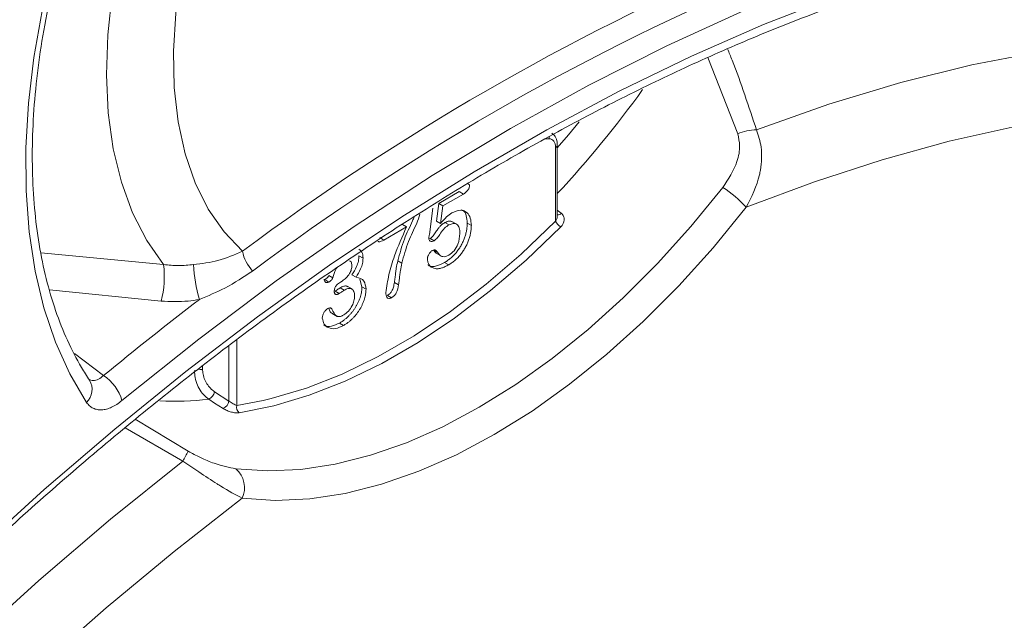
# Model space of a CAD drawing. Units: millimetres. Extents: x -363 to 1824, y 73 to 2266.
# Drawn here: x 395 to 480, y 1762 to 1814 of the extents above; entities that cross this region are included whole.
import ezdxf

# ---------------------------------------------------------------- set-up
doc = ezdxf.new("R2010")
doc.units = ezdxf.units.MM
doc.header["$LTSCALE"] = 2

# ---------------------------------------------------------------- blocks, each defined once
blk = doc.blocks.new('A$C08DD29F4')
at = {"color": 7, "linetype": 'Continuous', "lineweight": 0}
for p, q in [((64.104, 49.1872), (64.3623, 48.5272)), ((62.7265, 48.4848), (62.6938, 48.4848)), ((62.7851, 47.7708), (62.7851, 48.4092)), ((62.7997, 47.8152), (62.7997, 48.4296)), ((61.9509, 48.0271), (61.7736, 47.9248)), ((61.9509, 48.0271), (61.9862, 48.0067)), ((62.0217, 48.0969), (62.0401, 48.0862)), ((61.9862, 48.0067), (61.809, 47.9044)), ((61.6912, 47.6573), (61.7225, 47.8841)), ((61.7736, 47.9248), (61.7524, 47.7717)), ((61.7736, 47.9248), (61.809, 47.9044)), ((61.809, 47.9044), (61.7878, 47.7513)), ((62.7997, 47.8666), (62.8339, 47.8398)), ((61.7524, 47.7717), (61.7878, 47.7513)), ((61.8267, 47.7595), (61.862, 47.7391)), ((61.9296, 47.7444), (61.8854, 47.7699)), ((61.4939, 47.7225), (61.2963, 47.6085)), ((61.4585, 47.7429), (61.4939, 47.7225)), ((62.0196, 47.7551), (62.0549, 47.7347)), ((61.261, 47.6289), (61.2963, 47.6085)), ((61.6984, 47.6221), (61.6884, 47.6189)), ((61.6984, 47.6221), (61.7338, 47.6017)), ((61.7282, 47.5221), (61.7636, 47.5017)), ((58.3272, 47.4964), (59.3896, 47.3958)), ((61.0818, 47.4718), (61.1171, 47.4514)), ((61.4176, 47.4279), (61.4529, 47.4074)), ((61.7512, 47.4935), (61.7954, 47.468)), ((61.8237, 47.4148), (61.8591, 47.3944)), ((60.7847, 47.2651), (60.82, 47.2447)), ((60.8205, 47.3011), (60.8558, 47.2807)), ((60.9207, 47.2446), (60.9359, 47.2534)), ((61.021, 47.3062), (61.0564, 47.2858)), ((61.09, 47.2695), (61.1074, 47.2028)), ((59.3687, 47.0798), (58.4012, 47.1783)), ((60.875, 47.1658), (60.9103, 47.1454)), ((60.9182, 47.1942), (60.9535, 47.1738)), ((61.0243, 47.1819), (60.9801, 47.2074)), ((61.1074, 47.2028), (61.1428, 47.1824)), ((61.3892, 47.242), (61.4245, 47.2216)), ((61.3293, 47.1294), (61.3646, 47.109)), ((60.8334, 47.0205), (60.8458, 47.0133)), ((60.8501, 46.9727), (60.8943, 46.9472)), ((60.9137, 46.8895), (60.9491, 46.8691)), ((60.0237, 46.744), (60.0237, 46.1767)), ((59.9549, 46.2142), (59.9549, 46.6923)), ((58.6165, 46.6248), (58.87, 46.4344)), ((59.7278, 46.5215), (59.7278, 46.4821)), ((59.8297, 46.2951), (59.9549, 46.2142)), ((60.0237, 46.1767), (60.2526, 46.2194)), ((59.1442, 46.057), (59.6026, 45.7795)), ((59.5572, 45.694), (59.0568, 45.9835))]:
    blk.add_line(p, q, dxfattribs=at)
at = {"color": 7, "linetype": 'Continuous', "lineweight": 0, "flags": 128}
for points in [[(58.3372, 49.5938), (58.2655, 49.1883), (58.2182, 48.7918), (58.1957, 48.4064), (58.198, 48.0344), (58.2252, 47.6781), (58.277, 47.3396), (58.3533, 47.0208), (58.4535, 46.7238), (58.577, 46.4501), (58.7232, 46.2015)], [(60.6559, 53.3454), (60.3981, 53.033), (60.1547, 52.7017), (59.9277, 52.3546), (59.7193, 51.9945), (59.5311, 51.6248), (59.3648, 51.2486), (59.222, 50.8691), (59.1038, 50.4898), (59.0113, 50.114), (58.9452, 49.7448), (58.9062, 49.3856), (58.8947, 49.0395), (58.9106, 48.7095), (58.9539, 48.3984), (59.0242, 48.1092), (59.1208, 47.8441), (59.243, 47.6056), (59.3896, 47.3958)], [(60.0733, 47.5114), (59.913, 47.6786), (59.7757, 47.8761), (59.663, 48.1022), (59.5758, 48.3545), (59.5151, 48.6306), (59.4814, 48.9277), (59.4751, 49.2429), (59.4963, 49.5731), (59.5446, 49.915), (59.6198, 50.2653), (59.7209, 50.6204), (59.8471, 50.977), (59.997, 51.3313), (60.1692, 51.6801), (60.3619, 52.0198), (60.5734, 52.347), (60.8015, 52.6585)], [(67.0364, 50.259), (66.4324, 50.1097), (65.822, 49.9288), (65.2062, 49.7166), (64.586, 49.4734), (63.9623, 49.1997), (63.3361, 48.8958), (62.7084, 48.5623), (62.0803, 48.1997), (61.4526, 47.8085), (60.8264, 47.3894), (60.2027, 46.943), (59.5825, 46.47), (58.9667, 45.9713), (58.3563, 45.4475), (57.7523, 44.8995)], [(59.0288, 46.218), (59.6946, 46.7512), (60.3653, 47.2543), (61.0396, 47.7266), (61.7164, 48.1672), (62.3944, 48.5752), (63.0723, 48.95), (63.7491, 49.2908), (64.4234, 49.5971), (65.0941, 49.8682), (65.7599, 50.1038)], [(71.9055, 48.6931), (71.4213, 48.8955), (70.9194, 49.063), (70.4008, 49.1954), (69.8665, 49.2922), (69.3175, 49.3535), (68.7548, 49.379), (68.1794, 49.3688), (67.5926, 49.3227), (66.9953, 49.241), (66.3886, 49.1238), (65.7738, 48.9712), (65.152, 48.7837), (64.5244, 48.5614)], [(64.4351, 47.8916), (65.0262, 48.1134), (65.6124, 48.304), (66.1928, 48.4631), (66.7663, 48.5904)], [(62.9895, 48.6302), (62.8959, 48.5178), (62.7997, 48.4062)], [(64.2326, 48.0626), (63.956, 47.7247), (63.6681, 47.4058), (63.3707, 47.1079), (63.0658, 46.8329), (62.755, 46.5823), (62.4404, 46.3578), (62.1238, 46.1608), (61.8073, 45.9923), (61.4927, 45.8536), (61.1819, 45.7453), (60.8769, 45.6683), (60.5796, 45.6228), (60.2917, 45.6094), (60.015, 45.6279)], [(60.0707, 45.3721), (60.357, 45.3529), (60.6549, 45.3669), (60.9626, 45.4139), (61.2782, 45.4936), (61.5998, 45.6057), (61.9254, 45.7493), (62.2529, 45.9235), (62.5805, 46.1275), (62.9061, 46.3598), (63.2276, 46.619), (63.5432, 46.9037), (63.8509, 47.2119), (64.1488, 47.5419), (64.4351, 47.8916)], [(60.2526, 46.2194), (60.3214, 46.2357), (60.626, 46.3262), (60.9354, 46.4477), (61.2477, 46.5993), (61.5611, 46.7802), (61.8734, 46.9892), (62.1828, 47.225), (62.4874, 47.486), (62.7851, 47.7708)], [(62.8296, 47.7211), (62.5293, 47.4339), (62.2221, 47.1705), (61.9099, 46.9326), (61.5947, 46.7217), (61.2786, 46.5392), (60.9635, 46.3862), (60.6513, 46.2637), (60.3441, 46.1724), (60.0437, 46.1128)], [(59.9054, 46.1492), (59.8316, 46.1969), (59.7801, 46.2301)], [(52.1761, 37.3036), (52.6603, 38.0651), (53.1622, 38.812), (53.6808, 39.5431), (54.2151, 40.2569), (54.7641, 40.952), (55.3268, 41.6272), (55.9022, 42.2812), (56.489, 42.9128), (57.0863, 43.5207), (57.6929, 44.1039), (58.3077, 44.6611), (58.9296, 45.1915), (59.5572, 45.694)], [(60.0707, 45.3721), (59.4797, 44.9115), (58.8935, 44.4252), (58.3131, 43.9142)]]:
    blk.add_lwpolyline(points, dxfattribs=at)
at = {"color": 7, "linetype": 'Continuous', "lineweight": 0}
for centre, radius, start, end in [((72.9574, 30.2271), 21.558, 113.29309, 126.70153), ((72.9472, 30.1862), 21.3951, 113.29311, 126.70152), ((56.2293, 54.153), 8.9944, 316.92807, 324.35364), ((64.519, 48.1855), 0.376, 89.18574, 114.64339), ((62.6672, 48.5051), 0.0627, 341.1207, 358.81602), ((62.7751, 48.4318), 0.0247, 293.83329, 354.81624), ((63.803, 47.3485), 0.8334, 40.66842, 58.96862), ((62.895, 47.8247), 0.1225, 206.12218, 237.73233), ((62.8034, 47.8662), 0.0404, 264.77226, 319.08784), ((60.4062, 47.5729), 0.3386, 190.45005, 223.45508), ((58.5426, 47.2932), 0.8532, 345.51196, 6.90216), ((61.129, 47.4903), 1.4839, 183.66292, 195.51331), ((76.4444, 25.1757), 27.5824, 127.37999, 129.58029), ((59.6946, 46.4122), 0.0774, 64.60014, 96.27173), ((58.6103, 46.314), 0.1594, 315.08397, 30.09626), ((58.6557, 46.1107), 0.3883, 16.04854, 56.49438), ((59.4769, 48.758), 2.546, 267.27504, 276.84056), ((59.7485, 46.3057), 0.0819, 292.71533, 352.59344), ((59.8737, 46.2248), 0.082, 292.81631, 352.58893), ((60.0825, 46.16), 0.0611, 164.18594, 230.5519), ((57.0651, 47.0695), 2.8466, 331.10356, 333.05253), ((59.8715, 45.4627), 0.2188, 335.55408, 49.01502)]:
    blk.add_arc(centre, radius, start, end, dxfattribs=at)
blk.add_ellipse((62.6789, 48.3477), major_axis=(0.0752, 0.1301), ratio=0.576404, start_param=5.499398, end_param=6.604853, dxfattribs=at)
for points, knots in [([(58.7481, 46.3941), (58.7246, 46.4307), (58.6552, 46.5387), (58.5538, 46.7362), (58.4514, 46.9932), (58.3695, 47.271), (58.3084, 47.5678), (58.2684, 47.8822), (58.2499, 48.2125), (58.2531, 48.5571), (58.278, 48.914), (58.3247, 49.2814), (58.3929, 49.6571), (58.4824, 50.0391), (58.5927, 50.4253), (58.7233, 50.8135), (58.8736, 51.2015), (59.0426, 51.587), (59.2295, 51.9681), (59.4333, 52.3424), (59.6528, 52.7079), (59.8868, 53.0626), (60.1339, 53.4045), (60.3929, 53.7316), (60.662, 54.0421), (60.9399, 54.3344), (61.225, 54.6069), (61.5155, 54.8579), (61.8098, 55.0863), (62.1061, 55.2908), (62.4027, 55.4703), (62.6979, 55.6241), (62.99, 55.7513), (63.2773, 55.8516), (63.5581, 55.9245), (63.8312, 55.9699), (64.095, 55.9876), (64.3488, 55.9781), (64.5907, 55.94), (64.793, 55.8865), (64.9083, 55.8345), (64.9525, 55.8145)], [0, 0, 0, 0, 0.013597, 0.040143, 0.066554, 0.092835, 0.119031, 0.145178, 0.171303, 0.197423, 0.223546, 0.249679, 0.275828, 0.301993, 0.328173, 0.354367, 0.380573, 0.40679, 0.433013, 0.459241, 0.48547, 0.511698, 0.537922, 0.564137, 0.590342, 0.616534, 0.64271, 0.668868, 0.695007, 0.721125, 0.747223, 0.773304, 0.799377, 0.825448, 0.851535, 0.877661, 0.903864, 0.930187, 0.956681, 0.983389, 1, 1, 1, 1]), ([(49.322, 12.5778), (49.3204, 12.5794), (49.2063, 12.7005), (48.9965, 12.964), (48.6945, 13.3698), (48.414, 13.8024), (48.1526, 14.2576), (47.9114, 14.7356), (47.6905, 15.2354), (47.4903, 15.7566), (47.3109, 16.2983), (47.1527, 16.8598), (47.0158, 17.4404), (46.9005, 18.0392), (46.807, 18.6553), (46.7353, 19.2881), (46.6857, 19.9365), (46.6581, 20.5996), (46.6527, 21.2765), (46.6694, 21.9663), (46.7083, 22.668), (46.7694, 23.3805), (46.8524, 24.1029), (46.9575, 24.834), (47.0843, 25.573), (47.2328, 26.3186), (47.4027, 27.0699), (47.5939, 27.8257), (47.8059, 28.5851), (48.0387, 29.3468), (48.2917, 30.1097), (48.5647, 30.8729), (48.8573, 31.6352), (49.169, 32.3955), (49.4995, 33.1526), (49.8482, 33.9057), (50.2147, 34.6534), (50.5984, 35.3948), (50.9988, 36.1288), (51.4153, 36.8544), (51.8473, 37.5705), (52.2942, 38.2761), (52.7554, 38.9701), (53.2301, 39.6517), (53.7177, 40.3197), (54.2176, 40.9733), (54.7289, 41.6115), (55.251, 42.2334), (55.783, 42.8381), (56.3243, 43.4247), (56.874, 43.9925), (57.4314, 44.5406), (57.9956, 45.0682), (58.5658, 45.5746), (59.1413, 46.059), (59.721, 46.5208), (60.3044, 46.9593), (60.8904, 47.3739), (61.4782, 47.7641), (62.067, 48.1292), (62.6559, 48.4688), (63.2441, 48.7824), (63.8307, 49.0696), (64.4149, 49.33), (64.9958, 49.5632), (65.5727, 49.769), (66.1447, 49.947), (66.7109, 50.0971), (67.2707, 50.2191), (67.8232, 50.3127), (68.3676, 50.3779), (68.9033, 50.4147), (69.4295, 50.4228), (69.9457, 50.4028), (70.4503, 50.3526), (70.849, 50.2944), (71.0746, 50.243), (71.1404, 50.2279)], [0, 0, 0, 0, 0.000194, 0.013901, 0.027595, 0.041274, 0.054941, 0.068594, 0.082237, 0.095871, 0.109496, 0.123114, 0.136728, 0.150337, 0.163944, 0.177549, 0.191153, 0.204756, 0.218359, 0.231962, 0.245566, 0.259171, 0.272777, 0.286384, 0.299992, 0.313601, 0.327211, 0.340822, 0.354435, 0.368048, 0.381663, 0.395278, 0.408894, 0.422511, 0.436129, 0.449746, 0.463365, 0.476983, 0.490602, 0.504221, 0.51784, 0.531459, 0.545078, 0.558696, 0.572314, 0.585931, 0.599548, 0.613164, 0.626779, 0.640394, 0.654007, 0.667619, 0.68123, 0.69484, 0.708449, 0.722056, 0.735662, 0.749266, 0.76287, 0.776472, 0.790073, 0.803673, 0.817273, 0.830872, 0.844472, 0.858073, 0.871675, 0.88528, 0.898888, 0.912501, 0.92612, 0.939747, 0.953383, 0.96703, 0.980689, 0.994362, 1, 1, 1, 1]), ([(64.5244, 48.5614), (64.4584, 48.7631), (64.3819, 48.9973), (64.2872, 49.2307), (64.2741, 49.263)], [0, 0, 0, 0, 0.861593, 1, 1, 1, 1]), ([(62.7997, 48.4296), (62.7988, 48.4424), (62.7968, 48.4733), (62.7815, 48.5114), (62.7601, 48.5272), (62.7524, 48.5329)], [0, 0, 0, 0, 0.314032, 0.753495, 1, 1, 1, 1]), ([(64.3623, 48.5272), (64.3697, 48.4936), (64.3866, 48.4169), (64.3553, 48.2496), (64.2806, 48.1357), (64.2326, 48.0626)], [0, 0, 0, 0, 0.218415, 0.498668, 1, 1, 1, 1]), ([(64.4351, 47.8916), (64.4814, 47.9832), (64.5344, 48.088), (64.5687, 48.2659), (64.5766, 48.4036), (64.5405, 48.5125), (64.5244, 48.5614)], [0, 0, 0, 0, 0.422679, 0.483689, 0.768291, 1, 1, 1, 1]), ([(62.0401, 48.0862), (62.0392, 48.0773), (62.0372, 48.0594), (62.0164, 48.0264), (61.9977, 48.0142), (61.9862, 48.0067)], [0, 0, 0, 0, 0.279725, 0.559461, 1, 1, 1, 1]), ([(61.7878, 47.7513), (61.805, 47.7717), (61.8358, 47.8081), (61.8703, 47.8319), (61.8855, 47.8424)], [0, 0, 0, 0, 0.560318, 1, 1, 1, 1]), ([(61.8855, 47.8424), (61.9111, 47.8534), (61.9624, 47.8755), (62.0186, 47.8517), (62.0499, 47.8015), (62.0532, 47.757), (62.0549, 47.7347)], [0, 0, 0, 0, 0.279517, 0.558884, 0.779376, 1, 1, 1, 1]), ([(61.9654, 47.8708), (61.9715, 47.869), (61.9939, 47.8628), (62.0138, 47.8205), (62.0177, 47.7769), (62.0196, 47.7551)], [0, 0, 0, 0, 0.160078, 0.579914, 1, 1, 1, 1]), ([(61.5592, 47.8101), (61.5551, 47.7978), (61.5421, 47.7587), (61.5076, 47.695), (61.4592, 47.5795), (61.4347, 47.4904), (61.4176, 47.4279)], [0, 0, 0, 0, 0.095868, 0.303653, 0.511353, 1, 1, 1, 1]), ([(61.6095, 47.8316), (61.601, 47.8052), (61.5839, 47.7521), (61.5432, 47.6746), (61.4944, 47.5591), (61.47, 47.47), (61.4529, 47.4074)], [0, 0, 0, 0, 0.184789, 0.372139, 0.559411, 1, 1, 1, 1]), ([(61.8267, 47.7595), (61.8217, 47.7566), (61.8125, 47.7511), (61.7998, 47.742), (61.7893, 47.7334), (61.7805, 47.724), (61.7725, 47.7134), (61.7633, 47.7011), (61.7527, 47.6861), (61.7412, 47.6694), (61.7294, 47.653), (61.7182, 47.6393), (61.708, 47.6287), (61.7014, 47.6242), (61.6984, 47.6221)], [0.0000058, 0.0000058, 0.0000058, 0.0000058, 0.1044413, 0.1932598, 0.2679143, 0.3292444, 0.3917096, 0.4687064, 0.5601293, 0.6668475, 0.7719509, 0.8619333, 0.9367877, 0.9999935, 0.9999935, 0.9999935, 0.9999935]), ([(61.8895, 47.7667), (61.8807, 47.7699), (61.8624, 47.7766), (61.8389, 47.7653), (61.8267, 47.7595)], [0, 0, 0, 0, 0.481657, 1, 1, 1, 1]), ([(62.7992, 47.8153), (62.7991, 47.8105), (62.7988, 47.7988), (62.7931, 47.7835), (62.7871, 47.7741), (62.7851, 47.7708)], [0, 0, 0, 0, 0.308704, 0.757896, 1, 1, 1, 1]), ([(62.8296, 47.7211), (62.8475, 47.7391), (62.8581, 47.7614), (62.8599, 47.7939), (62.8581, 47.8046), (62.8495, 47.8241), (62.8429, 47.8328), (62.8339, 47.8398)], [0, 0, 0, 0, 0.5, 0.5, 0.75, 0.75, 1, 1, 1, 1]), ([(61.3148, 47.1531), (61.3222, 47.2047), (61.337, 47.3081), (61.3965, 47.5014), (61.4569, 47.6387), (61.4939, 47.7225)], [0, 0, 0, 0, 0.279553, 0.559896, 1, 1, 1, 1]), ([(61.862, 47.7391), (61.8484, 47.7308), (61.8211, 47.7143), (61.7907, 47.6698), (61.7642, 47.6292), (61.7439, 47.6109), (61.7338, 47.6017)], [0, 0, 0, 0, 0.280033, 0.560534, 0.781411, 1, 1, 1, 1]), ([(62.0196, 47.7551), (62.0193, 47.7447), (62.0188, 47.7242), (62.0142, 47.6919), (62.007, 47.6595), (61.9983, 47.6323), (61.9902, 47.6108), (61.9832, 47.5949), (61.9757, 47.5793), (61.9675, 47.5639), (61.9587, 47.5488), (61.949, 47.534), (61.9389, 47.5194), (61.928, 47.5052), (61.9167, 47.4915), (61.9048, 47.4785), (61.8924, 47.4661), (61.8795, 47.4546), (61.8663, 47.4433), (61.8525, 47.4332), (61.8383, 47.4235), (61.8286, 47.4177), (61.8237, 47.4148)], [0, 0, 0, 0, 0.08555, 0.168649, 0.249726, 0.330488, 0.370805, 0.410424, 0.449845, 0.48926, 0.528865, 0.569121, 0.609673, 0.650778, 0.692335, 0.733905, 0.776181, 0.81893, 0.862529, 0.906943, 0.952835, 1, 1, 1, 1]), ([(62.0549, 47.7347), (62.0547, 47.7243), (62.0542, 47.7037), (62.0496, 47.6715), (62.0423, 47.6391), (62.0337, 47.6119), (62.0255, 47.5904), (62.0186, 47.5745), (62.0111, 47.5589), (62.0029, 47.5435), (61.994, 47.5284), (61.9844, 47.5136), (61.9742, 47.499), (61.9634, 47.4848), (61.952, 47.4711), (61.9401, 47.4581), (61.9278, 47.4457), (61.9149, 47.4342), (61.9017, 47.4229), (61.8879, 47.4128), (61.8736, 47.4031), (61.864, 47.3973), (61.8591, 47.3944)], [0, 0, 0, 0, 0.08555, 0.168649, 0.249726, 0.330488, 0.370805, 0.410424, 0.449845, 0.48926, 0.528865, 0.569121, 0.609673, 0.650778, 0.692335, 0.733905, 0.776181, 0.81893, 0.862529, 0.906943, 0.952835, 1, 1, 1, 1]), ([(61.9559, 47.6648), (61.9549, 47.6819), (61.9529, 47.7161), (61.9316, 47.7483), (61.8981, 47.7557), (61.8741, 47.7446), (61.862, 47.7391)], [0, 0, 0, 0, 0.2806874, 0.5602547, 0.7799521, 1, 1, 1, 1]), ([(61.2963, 47.6085), (61.2811, 47.6001), (61.2622, 47.5898), (61.2484, 47.5952), (61.2459, 47.5962)], [0, 0, 0, 0, 0.8123705, 1, 1, 1, 1]), ([(61.6871, 47.6253), (61.6878, 47.6313), (61.6891, 47.6419), (61.6906, 47.6526), (61.6912, 47.6573)], [0, 0, 0, 0, 0.559924, 1, 1, 1, 1]), ([(61.7338, 47.6017), (61.7271, 47.5988), (61.7139, 47.5931), (61.6993, 47.5983), (61.6889, 47.6084), (61.6877, 47.6197), (61.6871, 47.6253)], [0, 0, 0, 0, 0.279699, 0.559668, 0.780025, 1, 1, 1, 1]), ([(61.8605, 47.4769), (61.8762, 47.4884), (61.9076, 47.5115), (61.9484, 47.5853), (61.9531, 47.6347), (61.9559, 47.6648)], [0, 0, 0, 0, 0.280021, 0.560319, 1, 1, 1, 1]), ([(59.6481, 47.3955), (59.721, 47.4048), (59.8795, 47.4248), (60.0053, 47.4811), (60.0733, 47.5114)], [0, 0, 0, 0, 0.459817, 1, 1, 1, 1]), ([(61.0815, 47.529), (61.0913, 47.5217), (61.1126, 47.506), (61.1155, 47.4705), (61.1171, 47.4514)], [0, 0, 0, 0, 0.462991, 1, 1, 1, 1]), ([(61.6744, 47.4453), (61.6746, 47.4481), (61.6749, 47.4539), (61.6772, 47.4635), (61.6811, 47.4736), (61.6864, 47.484), (61.6927, 47.4943), (61.7001, 47.5034), (61.7083, 47.511), (61.714, 47.5147), (61.717, 47.5165)], [0, 0, 0, 0, 0.1114945, 0.2242213, 0.3433215, 0.4730358, 0.6071597, 0.7347146, 0.8647425, 0.9999875, 0.9999875, 0.9999875, 0.9999875]), ([(61.717, 47.5165), (61.7229, 47.5193), (61.7347, 47.5248), (61.7525, 47.5205), (61.7594, 47.5088), (61.7636, 47.5017)], [0, 0, 0, 0, 0.280042, 0.560169, 1, 1, 1, 1]), ([(61.7282, 47.5221), (61.7334, 47.5125), (61.7405, 47.4992), (61.7531, 47.4941), (61.7566, 47.4926)], [0, 0, 0, 0, 0.7200508, 1, 1, 1, 1]), ([(61.7636, 47.5017), (61.7691, 47.4928), (61.7802, 47.4749), (61.8048, 47.4628), (61.8326, 47.4633), (61.8512, 47.4724), (61.8605, 47.4769)], [0, 0, 0, 0, 0.280178, 0.560019, 0.780029, 1, 1, 1, 1]), ([(61.0199, 47.3879), (61.0188, 47.3996), (61.017, 47.4192), (61.0043, 47.4262), (60.9992, 47.4291)], [0, 0, 0, 0, 0.593799, 1, 1, 1, 1]), ([(61.0818, 47.4718), (61.081, 47.457), (61.0795, 47.4273), (61.0588, 47.3686), (61.0354, 47.3299), (61.021, 47.3062)], [0, 0, 0, 0, 0.280182, 0.559789, 1, 1, 1, 1]), ([(61.1171, 47.4514), (61.1164, 47.4366), (61.1148, 47.4069), (61.0942, 47.3482), (61.0707, 47.3095), (61.0564, 47.2858)], [0, 0, 0, 0, 0.280182, 0.559789, 1, 1, 1, 1]), ([(61.4176, 47.4279), (61.4129, 47.4063), (61.4053, 47.3709), (61.3994, 47.323), (61.395, 47.2828), (61.3911, 47.2556), (61.3892, 47.242)], [0, 0, 0, 0, 0.33994, 0.559959, 0.779987, 1, 1, 1, 1]), ([(61.8591, 47.3944), (61.8536, 47.3913), (61.843, 47.3852), (61.8274, 47.3778), (61.8126, 47.3713), (61.7987, 47.3665), (61.7855, 47.3628), (61.7731, 47.3605), (61.7615, 47.3595), (61.7474, 47.3601), (61.7317, 47.3631), (61.7152, 47.3693), (61.7018, 47.3784), (61.6917, 47.3904), (61.6842, 47.4037), (61.6786, 47.4172), (61.6752, 47.4308), (61.6747, 47.4406), (61.6744, 47.4453)], [0, 0, 0, 0, 0.064508, 0.125704, 0.184566, 0.240543, 0.294131, 0.34567, 0.395051, 0.443397, 0.534285, 0.617811, 0.695549, 0.768188, 0.835813, 0.896354, 0.950999, 1, 1, 1, 1]), ([(61.8237, 47.4148), (61.8002, 47.4029), (61.7533, 47.3791), (61.7014, 47.3754), (61.683, 47.3916), (61.6792, 47.3949)], [0, 0, 0, 0, 0.444105, 0.886537, 1, 1, 1, 1]), ([(59.3896, 47.3958), (59.4327, 47.3902), (59.476, 47.3875), (59.5626, 47.3877), (59.6061, 47.3905), (59.6481, 47.3955)], [0, 0, 0, 0, 0.5, 0.5, 1, 1, 1, 1]), ([(60.1605, 47.34), (60.0829, 47.2885), (59.9421, 47.1951), (59.7744, 47.1249), (59.6992, 47.0935)], [0, 0, 0, 0, 0.551002, 1, 1, 1, 1]), ([(60.8946, 47.3725), (60.8903, 47.3666), (60.87, 47.3389), (60.8621, 47.3063), (60.8558, 47.2807)], [0, 0, 0, 0, 0.213837, 1, 1, 1, 1]), ([(60.9359, 47.2534), (60.9477, 47.2615), (60.9712, 47.2776), (61.0005, 47.3143), (61.0178, 47.3545), (61.0192, 47.3767), (61.0199, 47.3879)], [0, 0, 0, 0, 0.2804623, 0.560282, 0.779729, 1, 1, 1, 1]), ([(61.4529, 47.4074), (61.4483, 47.3859), (61.4406, 47.3504), (61.4348, 47.3026), (61.4303, 47.2624), (61.4264, 47.2352), (61.4245, 47.2216)], [0, 0, 0, 0, 0.33994, 0.559959, 0.779987, 1, 1, 1, 1]), ([(60.82, 47.2447), (60.814, 47.2423), (60.8019, 47.2375), (60.7887, 47.2432), (60.7811, 47.2548), (60.7805, 47.2655), (60.7802, 47.2708)], [0, 0, 0, 0, 0.279122, 0.559063, 0.779344, 1, 1, 1, 1]), ([(60.8205, 47.3011), (60.8179, 47.2965), (60.8128, 47.2873), (60.8, 47.275), (60.7905, 47.2689), (60.7847, 47.2651)], [0, 0, 0, 0, 0.27802, 0.558759, 1, 1, 1, 1]), ([(60.8558, 47.2807), (60.8533, 47.2761), (60.8482, 47.2669), (60.8353, 47.2545), (60.8258, 47.2484), (60.82, 47.2447)], [0, 0, 0, 0, 0.27802, 0.558759, 1, 1, 1, 1]), ([(60.8673, 47.1665), (60.8683, 47.1753), (60.8702, 47.193), (60.8909, 47.2255), (60.9094, 47.2374), (60.9207, 47.2446)], [0, 0, 0, 0, 0.27974, 0.5595, 1, 1, 1, 1]), ([(61.0564, 47.2858), (61.0832, 47.2801), (61.1311, 47.2699), (61.1392, 47.2091), (61.1428, 47.1824)], [0, 0, 0, 0, 0.559949, 1, 1, 1, 1]), ([(60.9103, 47.1454), (60.9071, 47.1436), (60.9009, 47.1403), (60.8922, 47.1377), (60.8846, 47.1369), (60.8783, 47.1387), (60.8734, 47.1428), (60.8698, 47.1487), (60.8676, 47.1567), (60.8674, 47.1631), (60.8673, 47.1665)], [0, 0, 0, 0, 0.146573, 0.277977, 0.399295, 0.515617, 0.630085, 0.744552, 0.866687, 1, 1, 1, 1]), ([(60.9182, 47.1942), (60.9101, 47.1889), (60.8957, 47.1794), (60.8813, 47.17), (60.875, 47.1658)], [0, 0, 0, 0, 0.559944, 1, 1, 1, 1]), ([(60.9535, 47.1738), (60.9454, 47.1685), (60.931, 47.159), (60.9166, 47.1496), (60.9103, 47.1454)], [0, 0, 0, 0, 0.559944, 1, 1, 1, 1]), ([(61.1074, 47.2028), (61.1073, 47.1962), (61.107, 47.1832), (61.1043, 47.1625), (61.1003, 47.1413), (61.0944, 47.1195), (61.087, 47.0975), (61.0781, 47.0754), (61.0676, 47.0535), (61.0556, 47.0318), (61.042, 47.0106), (61.0273, 46.9899), (61.011, 46.9703), (60.9937, 46.9513), (60.9752, 46.9336), (60.9556, 46.9174), (60.935, 46.9023), (60.9209, 46.8938), (60.9137, 46.8895)], [0, 0, 0, 0, 0.057778, 0.115026, 0.172585, 0.231206, 0.289798, 0.348083, 0.407397, 0.467839, 0.528959, 0.590801, 0.6542, 0.719473, 0.786235, 0.855057, 0.925893, 1, 1, 1, 1]), ([(60.9831, 47.2027), (60.9815, 47.2046), (60.974, 47.2132), (60.9494, 47.2094), (60.9286, 47.1993), (60.9182, 47.1942)], [0, 0, 0, 0, 0.119684, 0.55904, 1, 1, 1, 1]), ([(61.1428, 47.1824), (61.1426, 47.1758), (61.1424, 47.1628), (61.1397, 47.1421), (61.1356, 47.1209), (61.1298, 47.0991), (61.1224, 47.0771), (61.1135, 47.055), (61.1029, 47.0331), (61.0909, 47.0114), (61.0774, 46.9902), (61.0626, 46.9695), (61.0464, 46.9499), (61.0291, 46.9309), (61.0105, 46.9132), (60.9909, 46.897), (60.9703, 46.8819), (60.9563, 46.8734), (60.9491, 46.8691)], [0, 0, 0, 0, 0.057778, 0.115026, 0.172585, 0.231206, 0.289798, 0.348083, 0.407397, 0.467839, 0.528959, 0.590801, 0.6542, 0.719473, 0.786235, 0.855057, 0.925893, 1, 1, 1, 1]), ([(61.0438, 47.1218), (61.0428, 47.1369), (61.0408, 47.167), (61.0173, 47.1904), (60.9854, 47.19), (60.9642, 47.1792), (60.9535, 47.1738)], [0, 0, 0, 0, 0.280321, 0.558995, 0.779096, 1, 1, 1, 1]), ([(61.3892, 47.242), (61.3878, 47.2345), (61.3854, 47.2204), (61.3803, 47.2004), (61.3745, 47.1831), (61.3676, 47.1685), (61.3596, 47.1561), (61.3506, 47.1454), (61.3403, 47.1362), (61.333, 47.1317), (61.3293, 47.1294)], [0.0000118, 0.0000118, 0.0000118, 0.0000118, 0.1814843, 0.3374908, 0.470355, 0.5818787, 0.6818021, 0.781965, 0.8865806, 1, 1, 1, 1]), ([(61.4245, 47.2216), (61.4204, 47.1975), (61.4146, 47.164), (61.3867, 47.1237), (61.372, 47.1139), (61.3646, 47.109)], [0, 0, 0, 0, 0.559222, 0.779291, 1, 1, 1, 1]), ([(59.6992, 47.0935), (59.667, 47.0884), (59.5577, 47.0711), (59.4469, 47.0762), (59.3687, 47.0798)], [0, 0, 0, 0, 0.293754, 1, 1, 1, 1]), ([(60.9498, 46.9593), (60.9636, 46.9693), (60.9912, 46.9892), (61.0223, 47.0359), (61.041, 47.0825), (61.0429, 47.1087), (61.0438, 47.1218)], [0, 0, 0, 0, 0.279744, 0.559149, 0.779471, 1, 1, 1, 1]), ([(61.3646, 47.109), (61.3561, 47.1053), (61.339, 47.0979), (61.3171, 47.1132), (61.3157, 47.1379), (61.3148, 47.1531)], [0, 0, 0, 0, 0.279932, 0.559497, 1, 1, 1, 1]), ([(60.7641, 46.932), (60.7649, 46.9407), (60.7663, 46.9581), (60.7796, 46.9843), (60.7961, 47.004), (60.8074, 47.0114), (60.813, 47.0152)], [0, 0, 0, 0, 0.279877, 0.559136, 0.779587, 1, 1, 1, 1]), ([(60.813, 47.0152), (60.8164, 47.0169), (60.8235, 47.0203), (60.8316, 47.021), (60.8375, 47.0202), (60.8411, 47.0188), (60.844, 47.0166), (60.8452, 47.0144), (60.8458, 47.0133)], [0, 0, 0, 0, 0.263764, 0.533813, 0.666495, 0.78823, 0.898075, 1, 1, 1, 1]), ([(60.8215, 47.0174), (60.8283, 46.9961), (60.8354, 46.974), (60.8541, 46.971), (60.8548, 46.9709)], [0, 0, 0, 0, 0.960658, 1, 1, 1, 1]), ([(60.8458, 47.0133), (60.8489, 47.0061), (60.8549, 46.9923), (60.8652, 46.9749), (60.8756, 46.961), (60.885, 46.9525), (60.893, 46.9478), (60.8995, 46.946), (60.9065, 46.9451), (60.9141, 46.9455), (60.9222, 46.9471), (60.9309, 46.95), (60.9401, 46.9539), (60.9465, 46.9575), (60.9498, 46.9593)], [0, 0, 0, 0, 0.1641845, 0.310768, 0.4399774, 0.5538416, 0.6068619, 0.6588478, 0.711385, 0.7647504, 0.8196233, 0.8766293, 0.9371243, 1, 1, 1, 1]), ([(60.9491, 46.8691), (60.9249, 46.8576), (60.8766, 46.8346), (60.8185, 46.8437), (60.7777, 46.8758), (60.7686, 46.9133), (60.7641, 46.932)], [0, 0, 0, 0, 0.2801335, 0.5601655, 0.7806286, 1, 1, 1, 1]), ([(60.9137, 46.8895), (60.89, 46.8786), (60.8424, 46.8567), (60.7948, 46.8577), (60.7787, 46.8723), (60.7774, 46.8736)], [0, 0, 0, 0, 0.478275, 0.956377, 1, 1, 1, 1]), ([(59.7801, 46.2301), (59.7645, 46.2424), (59.7336, 46.2667), (59.6956, 46.3216), (59.6685, 46.3842), (59.6576, 46.4397), (59.6586, 46.4707), (59.659, 46.4811)], [0, 0, 0, 0, 0.214954, 0.427544, 0.647942, 0.882654, 1, 1, 1, 1]), ([(59.7278, 46.4821), (59.7281, 46.4744), (59.7291, 46.4514), (59.74, 46.4102), (59.763, 46.3636), (59.7936, 46.3226), (59.8176, 46.3043), (59.8297, 46.2951)], [0, 0, 0, 0, 0.1188123, 0.3560345, 0.57719, 0.7884032, 1, 1, 1, 1]), ([(58.735, 46.409), (58.737, 46.407), (58.7489, 46.3948), (58.7797, 46.3895), (58.825, 46.3986), (58.855, 46.4225), (58.87, 46.4344)], [0, 0, 0, 0, 0.062633, 0.374364, 0.68669, 1, 1, 1, 1]), ([(59.0288, 46.218), (58.9993, 46.1936), (58.9695, 46.1746), (58.9246, 46.1541), (58.9098, 46.1488), (58.881, 46.1412), (58.867, 46.1389), (58.8396, 46.1374), (58.8263, 46.1382), (58.8015, 46.1429), (58.7897, 46.1467), (58.7677, 46.1574), (58.7574, 46.1643), (58.7388, 46.1808), (58.7305, 46.1904), (58.7232, 46.2015)], [0, 0, 0, 0, 0.25, 0.25, 0.375, 0.375, 0.5, 0.5, 0.625, 0.625, 0.75, 0.75, 0.875, 0.875, 1, 1, 1, 1]), ([(59.9054, 46.1492), (59.9154, 46.1428), (59.9268, 46.1369), (59.9514, 46.1265), (59.9641, 46.1222), (59.9894, 46.1157), (60.0016, 46.1135), (60.0245, 46.1114), (60.0348, 46.1115), (60.0437, 46.1128)], [0, 0, 0, 0, 0.25, 0.25, 0.5, 0.5, 0.75, 0.75, 1, 1, 1, 1]), ([(60.0237, 46.1767), (60.019, 46.1783), (60.0097, 46.1814), (59.992, 46.1902), (59.9741, 46.2007), (59.9615, 46.2092), (59.9559, 46.2135), (59.9549, 46.2142)], [0, 0, 0, 0, 0.2531515, 0.5047113, 0.7444088, 0.9572299, 1, 1, 1, 1]), ([(59.6026, 45.7795), (59.6368, 45.7614), (59.715, 45.7201), (59.8653, 45.6576), (59.9565, 45.6395), (60.015, 45.6279)], [0, 0, 0, 0, 0.218416, 0.49867, 1, 1, 1, 1]), ([(60.0707, 45.3721), (60.0126, 45.4034), (59.946, 45.4392), (59.8146, 45.5214), (59.7063, 45.5921), (59.6034, 45.6624), (59.5572, 45.694)], [0, 0, 0, 0, 0.422677, 0.483687, 0.768291, 1, 1, 1, 1])]:
    blk.add_open_spline(points, degree=3, knots=knots, dxfattribs=at)

msp = doc.modelspace()

# ---------------------------------------------------------------- block references
at = {"xscale": 10, "yscale": 10, "zscale": 10}
msp.add_blockref('A$C08DD29F4', (-186.43, 1318.391), dxfattribs=at)

doc.saveas('drawing.dxf')
